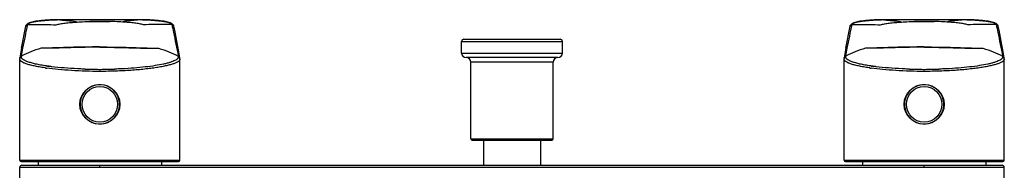
# Model space of a CAD drawing. Units: millimetres. Extents: x -1081 to -130, y -236 to 890.
# Drawn here: x -864 to -649, y 11 to 44 of the extents above; entities that cross this region are included whole.
import ezdxf

# ---------------------------------------------------------------- set-up
doc = ezdxf.new("R2010")
doc.units = ezdxf.units.MM
doc.header["$LTSCALE"] = 65.34
for name, color, linetype in [('60131_10_01_BL26', 7, 'CONTINUOUS'), ('60137_07_00_BL31', 7, 'CONTINUOUS'), ('60137_07_00_BL37', 7, 'CONTINUOUS'), ('60149_05_00_BL30', 7, 'CONTINUOUS'), ('60149_05_00_BL38', 7, 'CONTINUOUS'), ('63072_02_00_BL1', 7, 'CONTINUOUS'), ('63072_02_00_BL5', 7, 'CONTINUOUS'), ('63073_01_A0_BL2', 7, 'CONTINUOUS'), ('69541_03_00_BL23', 7, 'CONTINUOUS')]:
    doc.layers.add(name, color=color, linetype=linetype)

msp = doc.modelspace()

# ---------------------------------------------------------------- linework, layer by layer
at = {"layer": '60131_10_01_BL26', "linetype": 'Continuous'}
for p, q in [((-762.27, 17.58), (-762.27, 12.08)), ((-749.87, 17.58), (-749.87, 12.08))]:
    msp.add_line(p, q, dxfattribs=at)
at = {"layer": '60137_07_00_BL31', "linetype": 'Continuous'}
for p, q in [((-679.57, 12.88), (-679.57, 12.08)), ((-652.57, 12.88), (-652.57, 12.08))]:
    msp.add_line(p, q, dxfattribs=at)
at = {"layer": '60137_07_00_BL37', "linetype": 'Continuous'}
for p, q in [((-859.57, 12.88), (-859.57, 12.08)), ((-832.57, 12.88), (-832.57, 12.08))]:
    msp.add_line(p, q, dxfattribs=at)
at = {"layer": '60149_05_00_BL30', "linetype": 'Continuous'}
for p, q in [((-669.5, 27.96), (-669.51, 27.97)), ((-668.66, 28.81), (-668.65, 28.81)), ((-663.48, 21.94), (-663.49, 21.95)), ((-662.64, 22.79), (-662.64, 22.79))]:
    msp.add_line(p, q, dxfattribs=at)
msp.add_circle((-666.07, 25.38), 3.88, dxfattribs=at)
for start, end in [(143.0209, 306.9791), (126.9742, 143.0258), (323.0209, 126.9791), (306.9742, 323.0258)]:
    msp.add_arc((-666.07, 25.38), 4.3, start, end, dxfattribs=at)
at = {"layer": '60149_05_00_BL38', "linetype": 'Continuous'}
for p, q in [((-849.5, 27.96), (-849.51, 27.97)), ((-848.66, 28.81), (-848.65, 28.81)), ((-843.48, 21.94), (-843.49, 21.95)), ((-842.64, 22.79), (-842.64, 22.79))]:
    msp.add_line(p, q, dxfattribs=at)
msp.add_circle((-846.07, 25.38), 3.88, dxfattribs=at)
for start, end in [(143.0209, 306.9791), (126.9742, 143.0258), (323.0209, 126.9791), (306.9742, 323.0258)]:
    msp.add_arc((-846.07, 25.38), 4.3, start, end, dxfattribs=at)
at = {"layer": '63072_02_00_BL1', "linetype": 'Continuous'}
for p, q in [((-681.69, 43.05), (-681.79, 43)), ((-681.59, 43.1), (-681.69, 43.05)), ((-681.48, 43.14), (-681.59, 43.1)), ((-681.36, 43.19), (-681.48, 43.14)), ((-681.23, 43.23), (-681.36, 43.19)), ((-681.09, 43.27), (-681.23, 43.23)), ((-680.94, 43.31), (-681.09, 43.27)), ((-680.78, 43.35), (-680.94, 43.31)), ((-680.61, 43.39), (-680.78, 43.35)), ((-680.43, 43.43), (-680.61, 43.39)), ((-680.24, 43.46), (-680.43, 43.43)), ((-680.03, 43.5), (-680.24, 43.46)), ((-679.82, 43.53), (-680.03, 43.5)), ((-679.59, 43.56), (-679.82, 43.53)), ((-679.35, 43.6), (-679.59, 43.56)), ((-679.1, 43.63), (-679.35, 43.6)), ((-678.84, 43.66), (-679.1, 43.63)), ((-678.56, 43.68), (-678.84, 43.66)), ((-678.28, 43.71), (-678.56, 43.68)), ((-677.98, 43.73), (-678.28, 43.71)), ((-677.67, 43.75), (-677.98, 43.73)), ((-677.35, 43.77), (-677.67, 43.75)), ((-677.02, 43.79), (-677.35, 43.77)), ((-676.69, 43.8), (-677.02, 43.79)), ((-676.34, 43.82), (-676.69, 43.8)), ((-675.99, 43.82), (-676.34, 43.82)), ((-675.62, 43.83), (-675.99, 43.82)), ((-675.4, 43.83), (-675.62, 43.83)), ((-675.27, 43.84), (-675.4, 43.83)), ((-675.4, 43.83), (-675.4, 43.83)), ((-675.17, 43.84), (-675.27, 43.84)), ((-675.08, 43.84), (-675.17, 43.84)), ((-674.99, 43.84), (-675.08, 43.84)), ((-674.87, 43.84), (-674.99, 43.84)), ((-674.87, 43.84), (-674.87, 43.84)), ((-674.02, 43.84), (-674.87, 43.84)), ((-673.01, 43.84), (-674.02, 43.84)), ((-672, 43.85), (-673.01, 43.84)), ((-670.99, 43.85), (-672, 43.85)), ((-669.97, 43.85), (-670.99, 43.85)), ((-668.96, 43.85), (-669.97, 43.85)), ((-667.95, 43.85), (-668.96, 43.85)), ((-666.94, 43.86), (-667.95, 43.85)), ((-666.07, 43.86), (-666.94, 43.86)), ((-666.19, 43.48), (-666.07, 43.48)), ((-666.07, 43.86), (-666.07, 43.85)), ((-665.22, 43.86), (-666.07, 43.86)), ((-665.95, 43.48), (-666.07, 43.48)), ((-664.2, 43.85), (-665.22, 43.86)), ((-663.19, 43.85), (-664.2, 43.85)), ((-662.18, 43.85), (-663.19, 43.85)), ((-661.17, 43.85), (-662.18, 43.85)), ((-660.16, 43.85), (-661.17, 43.85)), ((-659.14, 43.84), (-660.16, 43.85)), ((-658.13, 43.84), (-659.14, 43.84)), ((-657.26, 43.84), (-658.13, 43.84)), ((-657.27, 43.84), (-657.27, 43.84)), ((-657.17, 43.84), (-657.26, 43.84)), ((-657.08, 43.84), (-657.17, 43.84)), ((-656.98, 43.84), (-657.08, 43.84)), ((-656.89, 43.84), (-656.98, 43.84)), ((-656.74, 43.83), (-656.89, 43.84)), ((-656.74, 43.83), (-656.75, 43.83)), ((-656.53, 43.83), (-656.74, 43.83)), ((-656.17, 43.83), (-656.53, 43.83)), ((-655.81, 43.82), (-656.17, 43.83)), ((-655.47, 43.8), (-655.81, 43.82)), ((-655.13, 43.79), (-655.47, 43.8)), ((-654.8, 43.77), (-655.13, 43.79)), ((-654.48, 43.75), (-654.8, 43.77)), ((-654.17, 43.73), (-654.48, 43.75)), ((-653.88, 43.71), (-654.17, 43.73)), ((-653.59, 43.68), (-653.88, 43.71)), ((-653.32, 43.66), (-653.59, 43.68)), ((-653.05, 43.63), (-653.32, 43.66)), ((-652.8, 43.6), (-653.05, 43.63)), ((-652.56, 43.57), (-652.8, 43.6)), ((-652.33, 43.53), (-652.56, 43.57)), ((-652.12, 43.5), (-652.33, 43.53)), ((-651.91, 43.46), (-652.12, 43.5)), ((-651.72, 43.43), (-651.91, 43.46)), ((-651.54, 43.39), (-651.72, 43.43)), ((-651.37, 43.35), (-651.54, 43.39)), ((-651.21, 43.31), (-651.37, 43.35)), ((-651.06, 43.27), (-651.21, 43.31)), ((-650.92, 43.23), (-651.06, 43.27)), ((-650.79, 43.19), (-650.92, 43.23)), ((-650.67, 43.15), (-650.79, 43.19)), ((-650.56, 43.1), (-650.67, 43.15)), ((-650.45, 43.05), (-650.56, 43.1)), ((-650.36, 43), (-650.45, 43.05)), ((-650.27, 42.95), (-650.36, 43)), ((-683.15, 37.61), (-682.26, 42.42)), ((-682.22, 42.55), (-682.26, 42.44)), ((-682.26, 42.44), (-682.26, 42.42)), ((-682.17, 42.65), (-682.22, 42.55)), ((-682.11, 42.74), (-682.17, 42.65)), ((-682.04, 42.82), (-682.11, 42.74)), ((-681.96, 42.88), (-682.04, 42.82)), ((-681.88, 42.94), (-681.96, 42.88)), ((-681.79, 43), (-681.88, 42.94)), ((-650.19, 42.89), (-650.27, 42.95)), ((-650.11, 42.82), (-650.19, 42.89)), ((-650.04, 42.74), (-650.11, 42.82)), ((-649.97, 42.66), (-650.04, 42.74)), ((-649.92, 42.56), (-649.97, 42.66)), ((-649.89, 42.45), (-649.92, 42.56)), ((-649.88, 42.42), (-649.89, 42.45)), ((-649.72, 41.58), (-649.88, 42.42)), ((-649.57, 40.74), (-649.72, 41.58)), ((-649.13, 38.36), (-649.57, 40.74)), ((-683.15, 37.61), (-683.54, 35.52)), ((-678.76, 37.67), (-678.9, 37.63)), ((-678.79, 37.66), (-678.9, 37.63)), ((-666.11, 37.91), (-666.04, 37.91)), ((-653.38, 37.67), (-653.32, 37.66)), ((-653.38, 37.67), (-653.24, 37.63)), ((-653.32, 37.66), (-653.27, 37.64)), ((-648.99, 37.61), (-649.13, 38.36)), ((-648.6, 35.52), (-648.99, 37.61)), ((-683.56, 35.44), (-683.57, 35.38)), ((-683.57, 35.38), (-683.57, 35.32)), ((-683.57, 35.32), (-683.57, 35.28)), ((-683.57, 13.18), (-683.57, 35.28)), ((-683.57, 35.28), (-683.57, 35.28)), ((-683.55, 35.49), (-683.56, 35.45)), ((-683.56, 35.45), (-683.56, 35.44)), ((-683.54, 35.52), (-683.55, 35.49)), ((-648.59, 35.49), (-648.6, 35.52)), ((-648.58, 35.45), (-648.59, 35.49)), ((-648.58, 35.44), (-648.58, 35.45)), ((-648.58, 35.38), (-648.58, 35.44)), ((-648.57, 35.32), (-648.58, 35.38)), ((-648.57, 35.28), (-648.57, 35.32)), ((-648.57, 13.18), (-648.57, 35.28)), ((-648.57, 35.28), (-648.57, 35.28)), ((-678.05, 33.81), (-678.09, 33.81)), ((-678.05, 33.81), (-678.09, 33.81)), ((-678.06, 33.34), (-678.09, 33.34)), ((-678.06, 33.34), (-678.09, 33.34)), ((-677.96, 33.32), (-678.06, 33.34)), ((-678.02, 33.8), (-678.05, 33.81)), ((-677.96, 33.79), (-678.02, 33.8)), ((-677.9, 33.78), (-677.96, 33.79)), ((-677.85, 33.77), (-677.9, 33.78)), ((-677.88, 33.78), (-677.9, 33.78)), ((-677.85, 33.77), (-677.88, 33.78)), ((-677.79, 33.76), (-677.85, 33.77)), ((-677.72, 33.76), (-677.79, 33.76)), ((-677.7, 33.75), (-677.72, 33.76)), ((-677.7, 33.75), (-677.72, 33.76)), ((-677.64, 33.74), (-677.7, 33.75)), ((-677.6, 33.74), (-677.64, 33.74)), ((-677.4, 33.71), (-677.47, 33.72)), ((-677.37, 33.7), (-677.4, 33.71)), ((-677.37, 33.7), (-677.4, 33.71)), ((-677.24, 33.69), (-677.26, 33.69)), ((-677.24, 33.69), (-677.26, 33.69)), ((-677.19, 33.68), (-677.24, 33.69)), ((-677.13, 33.67), (-677.19, 33.68)), ((-677.09, 33.67), (-677.13, 33.67)), ((-677.09, 33.67), (-677.13, 33.67)), ((-677, 33.65), (-677.09, 33.67)), ((-676.93, 33.64), (-677, 33.65)), ((-676.88, 33.64), (-676.93, 33.64)), ((-676.88, 33.64), (-676.93, 33.64)), ((-676.82, 33.63), (-676.88, 33.64)), ((-676.8, 33.63), (-676.82, 33.63)), ((-676.72, 33.62), (-676.81, 33.63)), ((-676.72, 33.62), (-676.8, 33.63)), ((-676.67, 33.61), (-676.72, 33.62)), ((-676.61, 33.6), (-676.67, 33.61)), ((-676.56, 33.6), (-676.61, 33.6)), ((-676.56, 33.6), (-676.61, 33.6)), ((-670.75, 33.12), (-670.9, 33.13)), ((-661.24, 33.13), (-661.4, 33.12)), ((-683.57, 13.18), (-648.57, 13.18)), ((-683.27, 12.88), (-648.87, 12.88))]:
    msp.add_line(p, q, dxfattribs=at)
msp.add_circle((-666.07, 25.38), 4.35, dxfattribs=at)
for centre, radius, start, end in [((-674.45, -51.45), 95.28, 90.2511, 90.5677), ((-665.81, -2147.62), 2191.47, 90.00673, 90.23677), ((-666.33, -2147.61), 2191.47, 89.76323, 89.99327), ((-657.69, -51.45), 95.28, 89.4323, 89.7489), ((-683.05, 35.46), 0.496, 164.0161, 169.4417), ((-649.09, 35.46), 0.496, 10.5531, 15.9792), ((-670.63, 84.08), 51.29, 261.7804, 261.9234), ((-670.45, 85.34), 52.55, 261.9236, 262.0985), ((-670.86, 80.21), 46.96, 261.7538, 261.9108), ((-670.6, 82.07), 48.84, 262.0327, 262.1636), ((-666.16, 133.52), 100.5, 268.2355, 268.916), ((-666.08, 138.1), 105.08, 268.919, 269.7317), ((-666.07, 139.81), 106.79, 269.7307, 269.9991), ((-666.07, 139.82), 106.8, 270.001, 270.2693), ((-666.05, 137.41), 104.39, 270.2656, 271.0836), ((-665.97, 132.99), 99.97, 271.0822, 271.7663), ((-683.27, 13.18), 0.3, 180, 270), ((-648.87, 13.18), 0.3, 270, 0)]:
    msp.add_arc(centre, radius, start, end, dxfattribs=at)
for points, knots in [([(-681.81, 42.82), (-681.8, 42.85), (-681.75, 42.93), (-681.64, 43.02), (-681.47, 43.11), (-681.25, 43.2), (-680.98, 43.29), (-680.52, 43.41), (-679.82, 43.53), (-678.87, 43.65), (-677.38, 43.78), (-676.2, 43.82), (-675.4, 43.83)], [0, 0, 0, 0, 0.016429, 0.038174, 0.066784, 0.102774, 0.146234, 0.197008, 0.319197, 0.465832, 0.63212, 1, 1, 1, 1]), ([(-675.57, 42.76), (-675.3, 42.84), (-674.66, 42.97), (-673.61, 43.13), (-672.36, 43.25), (-671.48, 43.32), (-671.02, 43.34)], [0, 0, 0, 0, 0.186358, 0.422613, 0.69765, 1, 1, 1, 1]), ([(-674.87, 43.84), (-674.5, 43.8), (-673.77, 43.73), (-672.86, 43.66), (-672.16, 43.59), (-671.71, 43.53), (-671.33, 43.45), (-671.11, 43.39), (-671.02, 43.34)], [0, 0, 0, 0, 0.282628, 0.57011, 0.70303, 0.822076, 0.922461, 1, 1, 1, 1]), ([(-671.02, 43.34), (-670.79, 43.36), (-669.88, 43.41), (-668.97, 43.44), (-668.28, 43.46)], [0, 0, 0, 0, 0.246539, 1, 1, 1, 1]), ([(-668.28, 43.46), (-668.1, 43.46), (-667.4, 43.47), (-666.71, 43.48), (-666.19, 43.48)], [0, 0, 0, 0, 0.256306, 1, 1, 1, 1]), ([(-666.07, 43.47), (-666.25, 43.47), (-666.99, 43.47), (-667.73, 43.46), (-668.28, 43.46)], [0, 0, 0, 0, 0.249412, 1, 1, 1, 1]), ([(-666.07, 43.47), (-665.89, 43.47), (-665.15, 43.47), (-664.41, 43.46), (-663.86, 43.46)], [0, 0, 0, 0, 0.249412, 1, 1, 1, 1]), ([(-663.86, 43.46), (-664.04, 43.46), (-664.74, 43.47), (-665.43, 43.48), (-665.95, 43.48)], [0, 0, 0, 0, 0.256306, 1, 1, 1, 1]), ([(-661.12, 43.34), (-661.35, 43.36), (-662.26, 43.41), (-663.17, 43.44), (-663.86, 43.46)], [0, 0, 0, 0, 0.246539, 1, 1, 1, 1]), ([(-657.27, 43.84), (-657.64, 43.8), (-658.37, 43.73), (-659.28, 43.66), (-659.98, 43.59), (-660.43, 43.53), (-660.81, 43.45), (-661.03, 43.39), (-661.12, 43.34)], [0, 0, 0, 0, 0.282628, 0.57011, 0.70303, 0.822076, 0.922461, 1, 1, 1, 1]), ([(-656.57, 42.76), (-656.84, 42.84), (-657.48, 42.97), (-658.53, 43.13), (-659.78, 43.25), (-660.66, 43.32), (-661.12, 43.34)], [0, 0, 0, 0, 0.186358, 0.422613, 0.69765, 1, 1, 1, 1]), ([(-656.75, 43.83), (-655.94, 43.82), (-654.76, 43.78), (-653.27, 43.65), (-652.32, 43.53), (-651.62, 43.41), (-651.16, 43.29), (-650.89, 43.2), (-650.67, 43.11), (-650.5, 43.02), (-650.39, 42.93), (-650.34, 42.85), (-650.33, 42.82)], [0, 0, 0, 0, 0.36788, 0.534168, 0.680803, 0.802992, 0.853766, 0.897226, 0.933216, 0.961826, 0.983571, 1, 1, 1, 1]), ([(-683.2, 35.93), (-683.08, 36.5), (-682.62, 38.8), (-682.15, 41.1), (-681.81, 42.82)], [0, 0, 0, 0, 0.250536, 1, 1, 1, 1]), ([(-682.26, 42.42), (-682.24, 42.52), (-682.13, 42.72), (-681.91, 42.81), (-681.81, 42.82)], [0, 0, 0, 0, 0.498189, 1, 1, 1, 1]), ([(-681.81, 42.82), (-681.3, 42.81), (-679.22, 42.79), (-677.14, 42.78), (-675.57, 42.76)], [0, 0, 0, 0, 0.24523, 1, 1, 1, 1]), ([(-650.33, 42.82), (-650.84, 42.81), (-652.92, 42.79), (-655, 42.78), (-656.57, 42.76)], [0, 0, 0, 0, 0.24523, 1, 1, 1, 1]), ([(-649.88, 42.42), (-649.9, 42.52), (-650.01, 42.72), (-650.23, 42.81), (-650.33, 42.82)], [0, 0, 0, 0, 0.498194, 1, 1, 1, 1]), ([(-650.33, 42.82), (-650.22, 42.24), (-649.75, 39.95), (-649.29, 37.65), (-648.94, 35.93)], [0, 0, 0, 0, 0.249483, 1, 1, 1, 1]), ([(-678.9, 37.63), (-679.66, 37.39), (-681.12, 36.89), (-682.54, 36.27), (-683.2, 35.93)], [0, 0, 0, 0, 0.515277, 1, 1, 1, 1]), ([(-666.07, 37.85), (-667.15, 37.85), (-669.4, 37.83), (-672.79, 37.74), (-675.58, 37.64), (-677.6, 37.6), (-678.49, 37.61), (-678.9, 37.63)], [0, 0, 0, 0, 0.252233, 0.526694, 0.791413, 0.904272, 1, 1, 1, 1]), ([(-666.11, 37.91), (-667.14, 37.91), (-669.33, 37.89), (-672.09, 37.82), (-674.37, 37.74), (-675.97, 37.69), (-677.43, 37.66), (-678.34, 37.66), (-678.76, 37.67)], [0, 0, 0, 0, 0.244163, 0.519204, 0.655422, 0.783902, 0.899943, 1, 1, 1, 1]), ([(-666.07, 37.85), (-664.99, 37.85), (-662.74, 37.83), (-659.35, 37.74), (-656.57, 37.64), (-654.54, 37.6), (-653.65, 37.61), (-653.24, 37.63)], [0, 0, 0, 0, 0.252233, 0.526694, 0.791413, 0.904272, 1, 1, 1, 1]), ([(-666.04, 37.91), (-665.01, 37.91), (-662.81, 37.89), (-660.05, 37.82), (-657.77, 37.74), (-656.17, 37.69), (-654.71, 37.66), (-653.8, 37.66), (-653.38, 37.67)], [0, 0, 0, 0, 0.244163, 0.519204, 0.655422, 0.783902, 0.899943, 1, 1, 1, 1]), ([(-653.24, 37.63), (-652.48, 37.39), (-651.02, 36.89), (-649.6, 36.27), (-648.94, 35.93)], [0, 0, 0, 0, 0.515277, 1, 1, 1, 1]), ([(-678.09, 33.34), (-678.5, 33.4), (-679.28, 33.53), (-680.37, 33.74), (-681.32, 33.96), (-682.1, 34.19), (-682.72, 34.44), (-683.13, 34.66), (-683.36, 34.86), (-683.48, 34.99), (-683.55, 35.14), (-683.57, 35.23), (-683.57, 35.28)], [0, 0, 0, 0, 0.207544, 0.392777, 0.554172, 0.690615, 0.801546, 0.88738, 0.921631, 0.950917, 0.976433, 1, 1, 1, 1]), ([(-683.56, 35.45), (-683.54, 35.54), (-683.46, 35.71), (-683.3, 35.81), (-683.21, 35.83)], [0, 0, 0, 0, 0.498545, 1, 1, 1, 1]), ([(-683.53, 35.59), (-683.51, 35.67), (-683.42, 35.81), (-683.28, 35.9), (-683.2, 35.93)], [0, 0, 0, 0, 0.49872, 1, 1, 1, 1]), ([(-678.09, 33.81), (-678.49, 33.87), (-679.25, 34), (-680.3, 34.22), (-681.2, 34.46), (-681.94, 34.71), (-682.52, 34.96), (-682.88, 35.2), (-683.08, 35.4), (-683.17, 35.54), (-683.22, 35.69), (-683.22, 35.79), (-683.21, 35.83)], [0, 0, 0, 0, 0.211493, 0.398745, 0.560413, 0.695657, 0.804303, 0.88743, 0.920587, 0.949291, 0.975076, 1, 1, 1, 1]), ([(-683.21, 35.83), (-683.21, 35.86), (-683.2, 35.89), (-683.2, 35.92), (-683.2, 35.93)], [0, 0, 0, 0, 0.75611, 1, 1, 1, 1]), ([(-648.57, 35.28), (-648.57, 35.24), (-648.59, 35.14), (-648.65, 35), (-648.76, 34.87), (-648.97, 34.69), (-649.35, 34.47), (-649.93, 34.23), (-650.66, 34.01), (-651.53, 33.79), (-652.55, 33.58), (-653.7, 33.39), (-654.96, 33.21), (-656.85, 32.99), (-659.42, 32.77), (-662.68, 32.61), (-664.93, 32.57), (-666.07, 32.57)], [0, 0, 0, 0, 0.007542, 0.01566, 0.024904, 0.035644, 0.06239, 0.096821, 0.139117, 0.189146, 0.246608, 0.31108, 0.38203, 0.458836, 0.627194, 0.809917, 1, 1, 1, 1]), ([(-648.93, 35.83), (-648.92, 35.76), (-648.93, 35.59), (-649.08, 35.36), (-649.34, 35.14), (-649.7, 34.93), (-650.16, 34.72), (-650.73, 34.52), (-651.41, 34.33), (-652.5, 34.08), (-654.08, 33.79), (-656.23, 33.51), (-658.65, 33.28), (-660.35, 33.17), (-661.24, 33.13)], [0, 0, 0, 0, 0.017596, 0.037541, 0.062676, 0.094443, 0.133468, 0.179951, 0.233873, 0.29509, 0.438346, 0.606666, 0.795593, 1, 1, 1, 1]), ([(-648.61, 35.59), (-648.64, 35.67), (-648.72, 35.81), (-648.86, 35.9), (-648.94, 35.93)], [0, 0, 0, 0, 0.498718, 1, 1, 1, 1]), ([(-648.94, 35.93), (-648.94, 35.92), (-648.94, 35.89), (-648.93, 35.86), (-648.93, 35.83)], [0, 0, 0, 0, 0.24389, 1, 1, 1, 1]), ([(-648.59, 35.45), (-648.6, 35.54), (-648.68, 35.71), (-648.84, 35.81), (-648.93, 35.83)], [0, 0, 0, 0, 0.498545, 1, 1, 1, 1]), ([(-666.07, 32.57), (-668.14, 32.57), (-671.17, 32.66), (-675.04, 32.96), (-676.83, 33.16), (-677.67, 33.28)], [0, 0, 0, 0, 0.534451, 0.779826, 1, 1, 1, 1]), ([(-670.9, 33.13), (-671.89, 33.18), (-673.78, 33.3), (-675.66, 33.49), (-676.56, 33.6)], [0, 0, 0, 0, 0.523298, 1, 1, 1, 1]), ([(-669.25, 33.07), (-669.38, 33.07), (-669.88, 33.09), (-670.38, 33.11), (-670.75, 33.12)], [0, 0, 0, 0, 0.251877, 1, 1, 1, 1]), ([(-661.4, 33.12), (-661.52, 33.12), (-662.02, 33.1), (-662.51, 33.08), (-662.89, 33.07)], [0, 0, 0, 0, 0.248014, 1, 1, 1, 1])]:
    msp.add_open_spline(points, degree=3, knots=knots, dxfattribs=at)
at = {"layer": '63072_02_00_BL5', "linetype": 'Continuous'}
for p, q in [((-861.69, 43.05), (-861.79, 43)), ((-861.59, 43.1), (-861.69, 43.05)), ((-861.48, 43.14), (-861.59, 43.1)), ((-861.36, 43.19), (-861.48, 43.14)), ((-861.23, 43.23), (-861.36, 43.19)), ((-861.09, 43.27), (-861.23, 43.23)), ((-860.94, 43.31), (-861.09, 43.27)), ((-860.78, 43.35), (-860.94, 43.31)), ((-860.61, 43.39), (-860.78, 43.35)), ((-860.43, 43.43), (-860.61, 43.39)), ((-860.24, 43.46), (-860.43, 43.43)), ((-860.03, 43.5), (-860.24, 43.46)), ((-859.82, 43.53), (-860.03, 43.5)), ((-859.59, 43.56), (-859.82, 43.53)), ((-859.35, 43.6), (-859.59, 43.56)), ((-859.1, 43.63), (-859.35, 43.6)), ((-858.84, 43.66), (-859.1, 43.63)), ((-858.56, 43.68), (-858.84, 43.66)), ((-858.28, 43.71), (-858.56, 43.68)), ((-857.98, 43.73), (-858.28, 43.71)), ((-857.67, 43.75), (-857.98, 43.73)), ((-857.35, 43.77), (-857.67, 43.75)), ((-857.02, 43.79), (-857.35, 43.77)), ((-856.69, 43.8), (-857.02, 43.79)), ((-856.34, 43.82), (-856.69, 43.8)), ((-855.99, 43.82), (-856.34, 43.82)), ((-855.62, 43.83), (-855.99, 43.82)), ((-855.4, 43.83), (-855.62, 43.83)), ((-855.27, 43.84), (-855.4, 43.83)), ((-855.4, 43.83), (-855.4, 43.83)), ((-855.17, 43.84), (-855.27, 43.84)), ((-855.08, 43.84), (-855.17, 43.84)), ((-854.99, 43.84), (-855.08, 43.84)), ((-854.87, 43.84), (-854.99, 43.84)), ((-854.87, 43.84), (-854.87, 43.84)), ((-854.02, 43.84), (-854.87, 43.84)), ((-853.01, 43.84), (-854.02, 43.84)), ((-852, 43.85), (-853.01, 43.84)), ((-850.99, 43.85), (-852, 43.85)), ((-849.97, 43.85), (-850.99, 43.85)), ((-848.96, 43.85), (-849.97, 43.85)), ((-847.95, 43.85), (-848.96, 43.85)), ((-846.94, 43.86), (-847.95, 43.85)), ((-846.07, 43.86), (-846.94, 43.86)), ((-846.19, 43.48), (-846.07, 43.48)), ((-846.07, 43.86), (-846.07, 43.85)), ((-845.22, 43.86), (-846.07, 43.86)), ((-845.95, 43.48), (-846.07, 43.48)), ((-844.2, 43.85), (-845.22, 43.86)), ((-843.19, 43.85), (-844.2, 43.85)), ((-842.18, 43.85), (-843.19, 43.85)), ((-841.17, 43.85), (-842.18, 43.85)), ((-840.16, 43.85), (-841.17, 43.85)), ((-839.14, 43.84), (-840.16, 43.85)), ((-838.13, 43.84), (-839.14, 43.84)), ((-837.26, 43.84), (-838.13, 43.84)), ((-837.27, 43.84), (-837.27, 43.84)), ((-837.17, 43.84), (-837.26, 43.84)), ((-837.08, 43.84), (-837.17, 43.84)), ((-836.98, 43.84), (-837.08, 43.84)), ((-836.89, 43.84), (-836.98, 43.84)), ((-836.74, 43.83), (-836.89, 43.84)), ((-836.74, 43.83), (-836.75, 43.83)), ((-836.53, 43.83), (-836.74, 43.83)), ((-836.17, 43.83), (-836.53, 43.83)), ((-835.81, 43.82), (-836.17, 43.83)), ((-835.47, 43.8), (-835.81, 43.82)), ((-835.13, 43.79), (-835.47, 43.8)), ((-834.8, 43.77), (-835.13, 43.79)), ((-834.48, 43.75), (-834.8, 43.77)), ((-834.17, 43.73), (-834.48, 43.75)), ((-833.88, 43.71), (-834.17, 43.73)), ((-833.59, 43.68), (-833.88, 43.71)), ((-833.32, 43.66), (-833.59, 43.68)), ((-833.05, 43.63), (-833.32, 43.66)), ((-832.8, 43.6), (-833.05, 43.63)), ((-832.56, 43.57), (-832.8, 43.6)), ((-832.33, 43.53), (-832.56, 43.57)), ((-832.12, 43.5), (-832.33, 43.53)), ((-831.91, 43.46), (-832.12, 43.5)), ((-831.72, 43.43), (-831.91, 43.46)), ((-831.54, 43.39), (-831.72, 43.43)), ((-831.37, 43.35), (-831.54, 43.39)), ((-831.21, 43.31), (-831.37, 43.35)), ((-831.06, 43.27), (-831.21, 43.31)), ((-830.92, 43.23), (-831.06, 43.27)), ((-830.79, 43.19), (-830.92, 43.23)), ((-830.67, 43.15), (-830.79, 43.19)), ((-830.56, 43.1), (-830.67, 43.15)), ((-830.45, 43.05), (-830.56, 43.1)), ((-830.36, 43), (-830.45, 43.05)), ((-830.27, 42.95), (-830.36, 43)), ((-863.15, 37.61), (-862.26, 42.42)), ((-862.22, 42.55), (-862.26, 42.44)), ((-862.26, 42.44), (-862.26, 42.42)), ((-862.17, 42.65), (-862.22, 42.55)), ((-862.11, 42.74), (-862.17, 42.65)), ((-862.04, 42.82), (-862.11, 42.74)), ((-861.96, 42.88), (-862.04, 42.82)), ((-861.88, 42.94), (-861.96, 42.88)), ((-861.79, 43), (-861.88, 42.94)), ((-830.19, 42.89), (-830.27, 42.95)), ((-830.11, 42.82), (-830.19, 42.89)), ((-830.04, 42.74), (-830.11, 42.82)), ((-829.97, 42.66), (-830.04, 42.74)), ((-829.92, 42.56), (-829.97, 42.66)), ((-829.89, 42.45), (-829.92, 42.56)), ((-829.88, 42.42), (-829.89, 42.45)), ((-829.72, 41.58), (-829.88, 42.42)), ((-829.57, 40.74), (-829.72, 41.58)), ((-829.13, 38.36), (-829.57, 40.74)), ((-863.15, 37.61), (-863.54, 35.52)), ((-858.76, 37.67), (-858.9, 37.63)), ((-858.79, 37.66), (-858.9, 37.63)), ((-846.11, 37.91), (-846.04, 37.91)), ((-833.38, 37.67), (-833.32, 37.66)), ((-833.38, 37.67), (-833.24, 37.63)), ((-833.32, 37.66), (-833.27, 37.64)), ((-828.99, 37.61), (-829.13, 38.36)), ((-828.6, 35.52), (-828.99, 37.61)), ((-863.56, 35.44), (-863.57, 35.38)), ((-863.57, 35.38), (-863.57, 35.32)), ((-863.57, 35.32), (-863.57, 35.28)), ((-863.57, 13.18), (-863.57, 35.28)), ((-863.57, 35.28), (-863.57, 35.28)), ((-863.55, 35.49), (-863.56, 35.45)), ((-863.56, 35.45), (-863.56, 35.44)), ((-863.54, 35.52), (-863.55, 35.49)), ((-828.59, 35.49), (-828.6, 35.52)), ((-828.58, 35.45), (-828.59, 35.49)), ((-828.58, 35.44), (-828.58, 35.45)), ((-828.58, 35.38), (-828.58, 35.44)), ((-828.57, 35.32), (-828.58, 35.38)), ((-828.57, 35.28), (-828.57, 35.32)), ((-828.57, 13.18), (-828.57, 35.28)), ((-828.57, 35.28), (-828.57, 35.28)), ((-858.05, 33.81), (-858.09, 33.81)), ((-858.05, 33.81), (-858.09, 33.81)), ((-858.06, 33.34), (-858.09, 33.34)), ((-858.06, 33.34), (-858.09, 33.34)), ((-857.96, 33.32), (-858.06, 33.34)), ((-858.02, 33.8), (-858.05, 33.81)), ((-857.96, 33.79), (-858.02, 33.8)), ((-857.9, 33.78), (-857.96, 33.79)), ((-857.85, 33.77), (-857.9, 33.78)), ((-857.88, 33.78), (-857.9, 33.78)), ((-857.85, 33.77), (-857.88, 33.78)), ((-857.79, 33.76), (-857.85, 33.77)), ((-857.72, 33.76), (-857.79, 33.76)), ((-857.7, 33.75), (-857.72, 33.76)), ((-857.7, 33.75), (-857.72, 33.76)), ((-857.64, 33.74), (-857.7, 33.75)), ((-857.6, 33.74), (-857.64, 33.74)), ((-857.4, 33.71), (-857.47, 33.72)), ((-857.37, 33.7), (-857.4, 33.71)), ((-857.37, 33.7), (-857.4, 33.71)), ((-857.24, 33.69), (-857.26, 33.69)), ((-857.24, 33.69), (-857.26, 33.69)), ((-857.19, 33.68), (-857.24, 33.69)), ((-857.13, 33.67), (-857.19, 33.68)), ((-857.09, 33.67), (-857.13, 33.67)), ((-857.09, 33.67), (-857.13, 33.67)), ((-857, 33.65), (-857.09, 33.67)), ((-856.93, 33.64), (-857, 33.65)), ((-856.88, 33.64), (-856.93, 33.64)), ((-856.88, 33.64), (-856.93, 33.64)), ((-856.82, 33.63), (-856.88, 33.64)), ((-856.8, 33.63), (-856.82, 33.63)), ((-856.72, 33.62), (-856.81, 33.63)), ((-856.72, 33.62), (-856.8, 33.63)), ((-856.67, 33.61), (-856.72, 33.62)), ((-856.61, 33.6), (-856.67, 33.61)), ((-856.56, 33.6), (-856.61, 33.6)), ((-856.56, 33.6), (-856.61, 33.6)), ((-850.75, 33.12), (-850.9, 33.13)), ((-841.24, 33.13), (-841.4, 33.12)), ((-863.57, 13.18), (-828.57, 13.18)), ((-863.27, 12.88), (-828.87, 12.88))]:
    msp.add_line(p, q, dxfattribs=at)
msp.add_circle((-846.07, 25.38), 4.35, dxfattribs=at)
for centre, radius, start, end in [((-854.45, -51.45), 95.28, 90.2511, 90.5677), ((-845.81, -2147.62), 2191.47, 90.00673, 90.23677), ((-846.33, -2147.61), 2191.47, 89.76323, 89.99327), ((-837.69, -51.45), 95.28, 89.4323, 89.7489), ((-863.05, 35.46), 0.496, 164.0161, 169.4417), ((-829.09, 35.46), 0.496, 10.5531, 15.9792), ((-850.63, 84.08), 51.29, 261.7804, 261.9234), ((-850.45, 85.34), 52.55, 261.9236, 262.0985), ((-850.86, 80.21), 46.96, 261.7538, 261.9108), ((-850.6, 82.07), 48.84, 262.0327, 262.1636), ((-846.16, 133.52), 100.5, 268.2355, 268.916), ((-846.08, 138.1), 105.08, 268.919, 269.7317), ((-846.07, 139.81), 106.79, 269.7307, 269.9991), ((-846.07, 139.82), 106.8, 270.001, 270.2693), ((-846.05, 137.41), 104.39, 270.2656, 271.0836), ((-845.97, 132.99), 99.97, 271.0822, 271.7663), ((-863.27, 13.18), 0.3, 180, 270), ((-828.87, 13.18), 0.3, 270, 0)]:
    msp.add_arc(centre, radius, start, end, dxfattribs=at)
for points, knots in [([(-861.81, 42.82), (-861.8, 42.85), (-861.75, 42.93), (-861.64, 43.02), (-861.47, 43.11), (-861.25, 43.2), (-860.98, 43.29), (-860.52, 43.41), (-859.82, 43.53), (-858.87, 43.65), (-857.38, 43.78), (-856.2, 43.82), (-855.4, 43.83)], [0, 0, 0, 0, 0.016429, 0.038174, 0.066784, 0.102774, 0.146234, 0.197008, 0.319197, 0.465832, 0.63212, 1, 1, 1, 1]), ([(-855.57, 42.76), (-855.3, 42.84), (-854.66, 42.97), (-853.61, 43.13), (-852.36, 43.25), (-851.48, 43.32), (-851.02, 43.34)], [0, 0, 0, 0, 0.186358, 0.422613, 0.69765, 1, 1, 1, 1]), ([(-854.87, 43.84), (-854.5, 43.8), (-853.77, 43.73), (-852.86, 43.66), (-852.16, 43.59), (-851.71, 43.53), (-851.33, 43.45), (-851.11, 43.39), (-851.02, 43.34)], [0, 0, 0, 0, 0.282628, 0.57011, 0.70303, 0.822076, 0.922461, 1, 1, 1, 1]), ([(-851.02, 43.34), (-850.79, 43.36), (-849.88, 43.41), (-848.97, 43.44), (-848.28, 43.46)], [0, 0, 0, 0, 0.246539, 1, 1, 1, 1]), ([(-848.28, 43.46), (-848.1, 43.46), (-847.4, 43.47), (-846.71, 43.48), (-846.19, 43.48)], [0, 0, 0, 0, 0.256306, 1, 1, 1, 1]), ([(-846.07, 43.47), (-846.25, 43.47), (-846.99, 43.47), (-847.73, 43.46), (-848.28, 43.46)], [0, 0, 0, 0, 0.249412, 1, 1, 1, 1]), ([(-846.07, 43.47), (-845.89, 43.47), (-845.15, 43.47), (-844.41, 43.46), (-843.86, 43.46)], [0, 0, 0, 0, 0.249412, 1, 1, 1, 1]), ([(-843.86, 43.46), (-844.04, 43.46), (-844.74, 43.47), (-845.43, 43.48), (-845.95, 43.48)], [0, 0, 0, 0, 0.256306, 1, 1, 1, 1]), ([(-841.12, 43.34), (-841.35, 43.36), (-842.26, 43.41), (-843.17, 43.44), (-843.86, 43.46)], [0, 0, 0, 0, 0.246539, 1, 1, 1, 1]), ([(-837.27, 43.84), (-837.64, 43.8), (-838.37, 43.73), (-839.28, 43.66), (-839.98, 43.59), (-840.43, 43.53), (-840.81, 43.45), (-841.03, 43.39), (-841.12, 43.34)], [0, 0, 0, 0, 0.282628, 0.57011, 0.70303, 0.822076, 0.922461, 1, 1, 1, 1]), ([(-836.57, 42.76), (-836.84, 42.84), (-837.48, 42.97), (-838.53, 43.13), (-839.78, 43.25), (-840.66, 43.32), (-841.12, 43.34)], [0, 0, 0, 0, 0.186358, 0.422613, 0.69765, 1, 1, 1, 1]), ([(-836.75, 43.83), (-835.94, 43.82), (-834.76, 43.78), (-833.27, 43.65), (-832.32, 43.53), (-831.62, 43.41), (-831.16, 43.29), (-830.89, 43.2), (-830.67, 43.11), (-830.5, 43.02), (-830.39, 42.93), (-830.34, 42.85), (-830.33, 42.82)], [0, 0, 0, 0, 0.36788, 0.534168, 0.680803, 0.802992, 0.853766, 0.897226, 0.933216, 0.961826, 0.983571, 1, 1, 1, 1]), ([(-863.2, 35.93), (-863.08, 36.5), (-862.62, 38.8), (-862.15, 41.1), (-861.81, 42.82)], [0, 0, 0, 0, 0.250536, 1, 1, 1, 1]), ([(-862.26, 42.42), (-862.24, 42.52), (-862.13, 42.72), (-861.91, 42.81), (-861.81, 42.82)], [0, 0, 0, 0, 0.498189, 1, 1, 1, 1]), ([(-861.81, 42.82), (-861.3, 42.81), (-859.22, 42.79), (-857.14, 42.78), (-855.57, 42.76)], [0, 0, 0, 0, 0.24523, 1, 1, 1, 1]), ([(-830.33, 42.82), (-830.84, 42.81), (-832.92, 42.79), (-835, 42.78), (-836.57, 42.76)], [0, 0, 0, 0, 0.24523, 1, 1, 1, 1]), ([(-829.88, 42.42), (-829.9, 42.52), (-830.01, 42.72), (-830.23, 42.81), (-830.33, 42.82)], [0, 0, 0, 0, 0.498194, 1, 1, 1, 1]), ([(-830.33, 42.82), (-830.22, 42.24), (-829.75, 39.95), (-829.29, 37.65), (-828.94, 35.93)], [0, 0, 0, 0, 0.249483, 1, 1, 1, 1]), ([(-858.9, 37.63), (-859.66, 37.39), (-861.12, 36.89), (-862.54, 36.27), (-863.2, 35.93)], [0, 0, 0, 0, 0.515277, 1, 1, 1, 1]), ([(-846.07, 37.85), (-847.15, 37.85), (-849.4, 37.83), (-852.79, 37.74), (-855.58, 37.64), (-857.6, 37.6), (-858.49, 37.61), (-858.9, 37.63)], [0, 0, 0, 0, 0.252233, 0.526694, 0.791413, 0.904272, 1, 1, 1, 1]), ([(-846.11, 37.91), (-847.14, 37.91), (-849.33, 37.89), (-852.09, 37.82), (-854.37, 37.74), (-855.97, 37.69), (-857.43, 37.66), (-858.34, 37.66), (-858.76, 37.67)], [0, 0, 0, 0, 0.244163, 0.519204, 0.655422, 0.783902, 0.899943, 1, 1, 1, 1]), ([(-846.07, 37.85), (-844.99, 37.85), (-842.74, 37.83), (-839.35, 37.74), (-836.57, 37.64), (-834.54, 37.6), (-833.65, 37.61), (-833.24, 37.63)], [0, 0, 0, 0, 0.252233, 0.526694, 0.791413, 0.904272, 1, 1, 1, 1]), ([(-846.04, 37.91), (-845.01, 37.91), (-842.81, 37.89), (-840.05, 37.82), (-837.77, 37.74), (-836.17, 37.69), (-834.71, 37.66), (-833.8, 37.66), (-833.38, 37.67)], [0, 0, 0, 0, 0.244163, 0.519204, 0.655422, 0.783902, 0.899943, 1, 1, 1, 1]), ([(-833.24, 37.63), (-832.48, 37.39), (-831.02, 36.89), (-829.6, 36.27), (-828.94, 35.93)], [0, 0, 0, 0, 0.515277, 1, 1, 1, 1]), ([(-858.09, 33.34), (-858.5, 33.4), (-859.28, 33.53), (-860.37, 33.74), (-861.32, 33.96), (-862.1, 34.19), (-862.72, 34.44), (-863.13, 34.66), (-863.36, 34.86), (-863.48, 34.99), (-863.55, 35.14), (-863.57, 35.23), (-863.57, 35.28)], [0, 0, 0, 0, 0.207544, 0.392777, 0.554172, 0.690615, 0.801546, 0.88738, 0.921631, 0.950917, 0.976433, 1, 1, 1, 1]), ([(-863.56, 35.45), (-863.54, 35.54), (-863.46, 35.71), (-863.3, 35.81), (-863.21, 35.83)], [0, 0, 0, 0, 0.498545, 1, 1, 1, 1]), ([(-863.53, 35.59), (-863.51, 35.67), (-863.42, 35.81), (-863.28, 35.9), (-863.2, 35.93)], [0, 0, 0, 0, 0.49872, 1, 1, 1, 1]), ([(-858.09, 33.81), (-858.49, 33.87), (-859.25, 34), (-860.3, 34.22), (-861.2, 34.46), (-861.94, 34.71), (-862.52, 34.96), (-862.88, 35.2), (-863.08, 35.4), (-863.17, 35.54), (-863.22, 35.69), (-863.22, 35.79), (-863.21, 35.83)], [0, 0, 0, 0, 0.211493, 0.398745, 0.560413, 0.695657, 0.804303, 0.88743, 0.920587, 0.949291, 0.975076, 1, 1, 1, 1]), ([(-863.21, 35.83), (-863.21, 35.86), (-863.2, 35.89), (-863.2, 35.92), (-863.2, 35.93)], [0, 0, 0, 0, 0.75611, 1, 1, 1, 1]), ([(-828.57, 35.28), (-828.57, 35.24), (-828.59, 35.14), (-828.65, 35), (-828.76, 34.87), (-828.97, 34.69), (-829.35, 34.47), (-829.93, 34.23), (-830.66, 34.01), (-831.53, 33.79), (-832.55, 33.58), (-833.7, 33.39), (-834.96, 33.21), (-836.85, 32.99), (-839.42, 32.77), (-842.68, 32.61), (-844.93, 32.57), (-846.07, 32.57)], [0, 0, 0, 0, 0.007542, 0.01566, 0.024904, 0.035644, 0.06239, 0.096821, 0.139117, 0.189146, 0.246608, 0.31108, 0.38203, 0.458836, 0.627194, 0.809917, 1, 1, 1, 1]), ([(-828.93, 35.83), (-828.92, 35.76), (-828.93, 35.59), (-829.08, 35.36), (-829.34, 35.14), (-829.7, 34.93), (-830.16, 34.72), (-830.73, 34.52), (-831.41, 34.33), (-832.5, 34.08), (-834.08, 33.79), (-836.23, 33.51), (-838.65, 33.28), (-840.35, 33.17), (-841.24, 33.13)], [0, 0, 0, 0, 0.017596, 0.037541, 0.062676, 0.094443, 0.133468, 0.179951, 0.233873, 0.29509, 0.438346, 0.606666, 0.795593, 1, 1, 1, 1]), ([(-828.61, 35.59), (-828.64, 35.67), (-828.72, 35.81), (-828.86, 35.9), (-828.94, 35.93)], [0, 0, 0, 0, 0.498718, 1, 1, 1, 1]), ([(-828.94, 35.93), (-828.94, 35.92), (-828.94, 35.89), (-828.93, 35.86), (-828.93, 35.83)], [0, 0, 0, 0, 0.24389, 1, 1, 1, 1]), ([(-828.59, 35.45), (-828.6, 35.54), (-828.68, 35.71), (-828.84, 35.81), (-828.93, 35.83)], [0, 0, 0, 0, 0.498545, 1, 1, 1, 1]), ([(-846.07, 32.57), (-848.14, 32.57), (-851.17, 32.66), (-855.04, 32.96), (-856.83, 33.16), (-857.67, 33.28)], [0, 0, 0, 0, 0.534451, 0.779826, 1, 1, 1, 1]), ([(-850.9, 33.13), (-851.89, 33.18), (-853.78, 33.3), (-855.66, 33.49), (-856.56, 33.6)], [0, 0, 0, 0, 0.523298, 1, 1, 1, 1]), ([(-849.25, 33.07), (-849.38, 33.07), (-849.88, 33.09), (-850.38, 33.11), (-850.75, 33.12)], [0, 0, 0, 0, 0.251877, 1, 1, 1, 1]), ([(-841.4, 33.12), (-841.52, 33.12), (-842.02, 33.1), (-842.51, 33.08), (-842.89, 33.07)], [0, 0, 0, 0, 0.248014, 1, 1, 1, 1])]:
    msp.add_open_spline(points, degree=3, knots=knots, dxfattribs=at)
at = {"layer": '63073_01_A0_BL2', "linetype": 'Continuous'}
for p, q in [((-863.57, -87.92), (-863.57, 11.58)), ((-648.57, 11.58), (-863.57, 11.58)), ((-863.07, 12.08), (-649.07, 12.08)), ((-846.07, 11.58), (-846.07, 12.08)), ((-666.07, 11.58), (-666.07, 12.08)), ((-648.57, -96.92), (-648.57, 11.58))]:
    msp.add_line(p, q, dxfattribs=at)
for centre, start, end in [((-863.07, 11.58), 90, 180), ((-649.07, 11.58), 0, 90)]:
    msp.add_arc(centre, 0.5, start, end, dxfattribs=at)
at = {"layer": '69541_03_00_BL23', "linetype": 'Continuous'}
for p, q in [((-767.07, 36.58), (-767.07, 39.08)), ((-767.07, 39.08), (-745.07, 39.08)), ((-766.57, 39.58), (-745.57, 39.58)), ((-745.07, 36.58), (-745.07, 39.08)), ((-767.07, 36.58), (-745.07, 36.58)), ((-746.07, 35.58), (-766.07, 35.58)), ((-765.07, 17.88), (-765.07, 34.58)), ((-747.07, 34.58), (-765.07, 34.58)), ((-747.07, 17.88), (-747.07, 34.58)), ((-765.07, 17.88), (-747.07, 17.88)), ((-764.77, 17.58), (-747.37, 17.58))]:
    msp.add_line(p, q, dxfattribs=at)
for centre, radius, start, end in [((-766.57, 39.08), 0.5, 90, 180), ((-745.57, 39.08), 0.5, 0, 90), ((-766.07, 36.58), 1, 180, 270), ((-746.07, 36.58), 1, 270, 0), ((-766.07, 34.58), 1, 0, 90), ((-746.07, 34.58), 1, 90, 180), ((-764.77, 17.88), 0.3, 180, 270), ((-747.37, 17.88), 0.3, 270, 0)]:
    msp.add_arc(centre, radius, start, end, dxfattribs=at)

doc.saveas('drawing.dxf')
